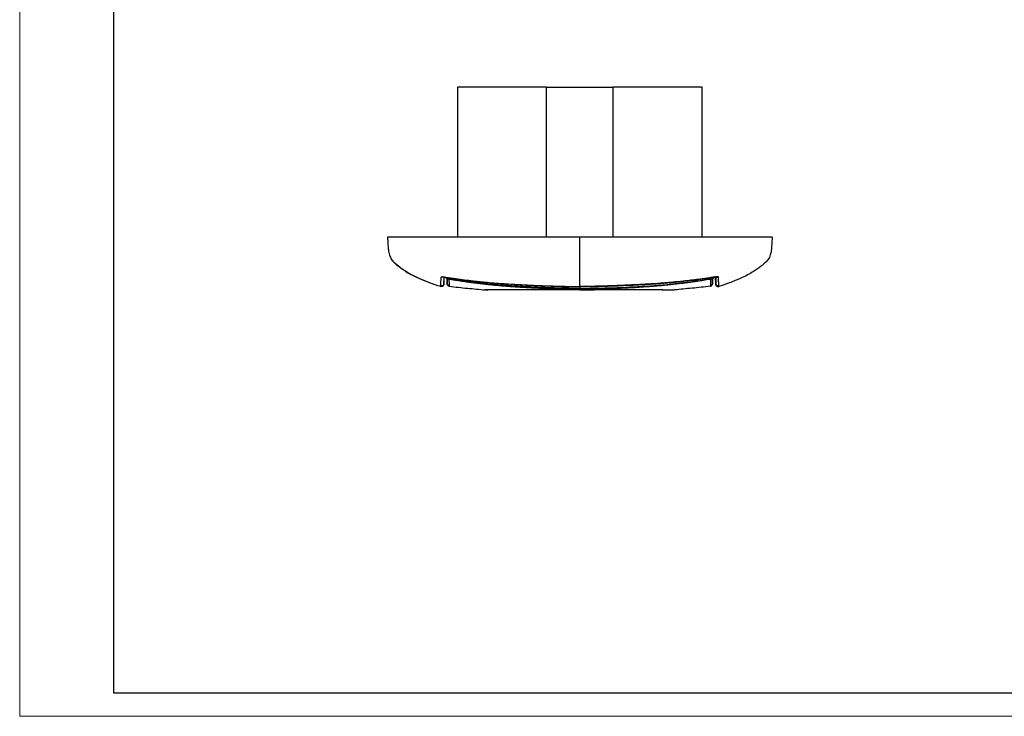
# Model space of a CAD drawing. Units: millimetres. Extents: x 0 to 420, y 0 to 297.
# Drawn here: x 0 to 210, y 0 to 148 of the extents above; entities that cross this region are included whole.
import ezdxf

# ---------------------------------------------------------------- set-up
doc = ezdxf.new("R2010")
doc.units = ezdxf.units.MM

msp = doc.modelspace()

# ---------------------------------------------------------------- linework, layer by layer
at = {"color": 7, "linetype": 'Continuous', "lineweight": 18}
for q in [(0, 297), (420, 0)]:
    msp.add_line((0, 0), q, dxfattribs=at)
at = {"color": 7, "linetype": 'Continuous', "lineweight": 25}
for p, q in [((20, 292), (20, 5)), ((20, 5), (415, 5))]:
    msp.add_line(p, q, dxfattribs=at)
at = {"color": 7, "linetype": 'Continuous'}
for p, q in [((93.36, 134.09), (93.36, 102.14)), ((112.39, 134.09), (93.36, 134.09)), ((112.39, 102.14), (112.39, 134.09)), ((112.39, 134.09), (126.54, 134.09)), ((126.54, 134.09), (126.54, 102.14)), ((145.56, 134.09), (126.54, 134.09)), ((145.56, 102.14), (145.56, 134.09)), ((90.47, 92.1), (90.5, 93.65)), ((90.79, 93.62), (90.9, 93.6)), ((91.14, 93.33), (91.16, 92.21)), ((91.22, 93.33), (91.22, 93.32)), ((147.7, 93.33), (147.71, 93.32)), ((147.79, 93.33), (147.77, 92.21)), ((148.45, 92.1), (148.43, 93.65)), ((89.82, 91.63), (89.82, 91.63)), ((91.57, 91.73), (91.57, 91.73)), ((119.46, 90.91), (119.46, 91.06)), ((147.36, 91.73), (147.36, 91.73)), ((149.1, 91.63), (149.1, 91.63))]:
    msp.add_line(p, q, dxfattribs=at)
at = {"color": 7, "linetype": 'Continuous', "flags": 128}
msp.add_lwpolyline([(78.46, 102.14), (78.46, 102.14)], dxfattribs=at)
at = {"color": 7, "linetype": 'Continuous'}
for points, knots in [([(78.46, 102.14), (78.47, 102.01), (78.48, 101.71), (78.49, 101.31), (78.51, 100.85), (78.54, 100.37), (78.58, 99.88), (78.64, 99.38), (78.72, 98.86), (78.85, 98.34), (79.04, 97.87), (79.27, 97.45), (79.57, 97.08), (79.9, 96.74), (80.37, 96.33), (81.06, 95.77), (82.13, 95.01), (83.53, 94.16), (85.3, 93.3), (87.42, 92.43), (88.99, 91.9), (89.82, 91.63)], [0, 0, 0, 0, 0.031137, 0.068334, 0.11317, 0.166554, 0.22867, 0.296262, 0.376969, 0.454132, 0.524628, 0.58672, 0.627931, 0.66491, 0.698583, 0.744953, 0.789098, 0.834265, 0.883588, 0.93871, 1, 1, 1, 1]), ([(119.46, 102.14), (117.59, 102.14), (114.48, 102.14), (110.25, 102.14), (107.89, 102.14), (107.06, 102.14), (105.33, 102.14), (100.83, 102.14), (95.91, 102.14), (91.92, 102.14), (91.17, 102.14), (89.79, 102.14), (87.9, 102.14), (85.51, 102.14), (83.82, 102.14), (82.98, 102.14), (82.45, 102.14), (82.2, 102.14), (80.99, 102.14), (80.2, 102.14), (79.36, 102.14), (79.13, 102.14), (78.8, 102.14), (78.46, 102.14), (78.46, 102.14), (78.46, 102.14)], [0, 0, 0, 0, 0.125, 0.1875, 0.1875, 0.21875, 0.21875, 0.25, 0.375, 0.375, 0.40625, 0.40625, 0.4375, 0.5, 0.5625, 0.59375, 0.59375, 0.625, 0.625, 0.75, 0.75, 0.8125, 0.8125, 0.875, 1, 1, 1, 1]), ([(119.46, 91.63), (119.46, 92.45), (119.46, 93.33), (119.46, 94.6), (119.46, 95.22), (119.46, 95.77), (119.46, 96.12), (119.46, 96.29), (119.46, 97.68), (119.46, 98.46), (119.46, 102.14)], [0, 0, 0, 0, 0.25, 0.25, 0.375, 0.4375, 0.4375, 0.5, 0.5, 1, 1, 1, 1]), ([(160.46, 102.14), (160.46, 102.14), (160.46, 102.14), (160.46, 102.14), (160.46, 102.14), (160.46, 102.14), (160.46, 102.14), (160.46, 102.14), (160.43, 102.14), (160.37, 102.14), (160.29, 102.14), (160.19, 102.14), (160.06, 102.14), (159.86, 102.14), (159.62, 102.14), (159.34, 102.14), (159.03, 102.14), (158.65, 102.14), (158.12, 102.14), (157.54, 102.14), (156.89, 102.14), (156.04, 102.14), (153.66, 102.14), (148.15, 102.14), (136.33, 102.14), (126.2, 102.14), (119.46, 102.14)], [0, 0, 0, 0, 0.2500141, 0.3749516, 0.43751, 0.4531326, 0.4627695, 0.4687569, 0.4775068, 0.48438, 0.4885224, 0.4921955, 0.4962587, 0.5000017, 0.5037289, 0.5078014, 0.5114412, 0.5155716, 0.5223537, 0.5309845, 0.5370059, 0.5466289, 0.5624932, 0.6249738, 0.7505719, 1, 1, 1, 1]), ([(160.46, 102.14), (160.34, 98.46), (160.18, 97.68), (158.56, 96.29), (158.36, 96.12), (157.91, 95.77), (157.17, 95.22), (156.19, 94.6), (153.82, 93.33), (151.69, 92.45), (149.1, 91.63)], [0, 0, 0, 0, 0.5, 0.5, 0.5625, 0.5625, 0.625, 0.75, 0.75, 1, 1, 1, 1]), ([(79.17, 97.67), (79.22, 97.55), (79.43, 97.06), (80.15, 96.47), (81.08, 95.71), (82.19, 94.93), (83.61, 94.1), (85.37, 93.26), (87.48, 92.41), (89.01, 91.9), (89.82, 91.63)], [0, 0, 0, 0, 0.029675, 0.129355, 0.215307, 0.322701, 0.453831, 0.610964, 0.793566, 1, 1, 1, 1]), ([(89.82, 91.77), (89.82, 91.78), (89.82, 91.82), (89.83, 91.89), (89.83, 92.04), (89.84, 92.26), (89.85, 92.58), (89.86, 92.82), (89.87, 93.04), (89.87, 93.21), (89.88, 93.4), (89.88, 93.54), (89.89, 93.61)], [0, 0, 0, 0, 0.063398, 0.124911, 0.249852, 0.499812, 0.625854, 0.749878, 0.81208, 0.874928, 0.934026, 1, 1, 1, 1]), ([(89.89, 93.61), (89.89, 93.61), (89.89, 93.62), (89.91, 93.64), (89.93, 93.65), (89.96, 93.66), (90, 93.66), (90.05, 93.67), (90.12, 93.67), (90.19, 93.67), (90.29, 93.67), (90.44, 93.66), (90.65, 93.65), (90.81, 93.62), (90.9, 93.61)], [0, 0, 0, 0, 0.064832, 0.127835, 0.189546, 0.250557, 0.311505, 0.37305, 0.435861, 0.500594, 0.593233, 0.682564, 0.837047, 1, 1, 1, 1]), ([(90.22, 93.67), (90.21, 93.67), (90.18, 93.64), (90.1, 93.62), (89.99, 93.6), (89.92, 93.61), (89.89, 93.61)], [0, 0, 0, 0, 0.073178, 0.382136, 0.691094, 1, 1, 1, 1]), ([(90.22, 93.67), (90.22, 93.67), (90.22, 93.67), (90.24, 93.67), (90.3, 93.66), (90.41, 93.66), (90.54, 93.65), (90.67, 93.63), (90.76, 93.62), (90.79, 93.62)], [0, 0, 0, 0, 0.000224, 0.090469, 0.335281, 0.494278, 0.678791, 0.889469, 1, 1, 1, 1]), ([(90.47, 93.65), (90.47, 93.65), (90.47, 93.59), (90.47, 93.5), (90.47, 93.4), (90.47, 93.3), (90.47, 93.19), (90.47, 93.06), (90.47, 92.93), (90.47, 92.83), (90.47, 92.74), (90.47, 92.66), (90.47, 92.56), (90.47, 92.47), (90.47, 92.39), (90.47, 92.32), (90.47, 92.27), (90.47, 92.25), (90.47, 92.23)], [0, 0, 0, 0, 0.008683, 0.067509, 0.108503, 0.141431, 0.202532, 0.274252, 0.345648, 0.416712, 0.466238, 0.531145, 0.611322, 0.70672, 0.79594, 0.874439, 0.942449, 1, 1, 1, 1]), ([(90.84, 93.64), (90.86, 93.59), (90.92, 93.49), (91.05, 93.38), (91.17, 93.35), (91.22, 93.33)], [0, 0, 0, 0, 0.332295, 0.666154, 1, 1, 1, 1]), ([(90.84, 93.61), (90.84, 93.6), (90.86, 93.55), (90.91, 93.46), (91, 93.38), (91.1, 93.32), (91.18, 93.3), (91.22, 93.29)], [0, 0, 0, 0, 0.045596, 0.314251, 0.576845, 0.724201, 1, 1, 1, 1]), ([(90.9, 93.61), (91.58, 93.5), (92.89, 93.3), (94.69, 93.06), (96.18, 92.88), (97.4, 92.74), (98.47, 92.63), (100.89, 92.39), (104.07, 92.15), (107.9, 91.94), (110.34, 91.84), (112.14, 91.76), (113.49, 91.72), (115.21, 91.66), (117.24, 91.62), (118.7, 91.61), (119.46, 91.61)], [0, 0, 0, 0, 0.072661, 0.138056, 0.190202, 0.229687, 0.266343, 0.303684, 0.484233, 0.599324, 0.705508, 0.740165, 0.78737, 0.847401, 0.920274, 1, 1, 1, 1]), ([(90.9, 93.61), (91.21, 93.56), (91.8, 93.47), (92.98, 93.3), (95.04, 93.02), (98, 92.68), (101.57, 92.35), (104.56, 92.15), (106.94, 92.02), (109.33, 91.9), (111.75, 91.8), (114.13, 91.72), (115.9, 91.67), (117.65, 91.64), (118.84, 91.63), (119.46, 91.63)], [0, 0, 0, 0, 0.033246, 0.06254, 0.125073, 0.250118, 0.375148, 0.500153, 0.563348, 0.625098, 0.750023, 0.816899, 0.874984, 0.934956, 1, 1, 1, 1]), ([(90.9, 93.61), (90.9, 93.6), (90.9, 93.6), (90.9, 93.6), (90.9, 93.61)], [0, 0, 0, 0, 0.789689, 1, 1, 1, 1]), ([(91.16, 92.39), (91.16, 92.47), (91.16, 92.63), (91.15, 92.93), (91.15, 93.16), (91.15, 93.3), (91.15, 93.31)], [0, 0, 0, 0, 0.308194, 0.656501, 0.971, 1, 1, 1, 1]), ([(91.21, 93.29), (91.79, 93.19), (92.82, 93.02), (94.29, 92.79), (95.51, 92.62), (96.68, 92.46), (97.85, 92.31), (99.01, 92.18), (100.05, 92.06), (100.89, 91.98), (101.77, 91.89), (102.75, 91.8), (103.81, 91.71), (105.04, 91.62), (106.31, 91.53), (107.75, 91.44), (109.16, 91.36), (110.68, 91.29), (111.94, 91.24), (112.98, 91.2), (113.79, 91.17), (114.56, 91.14), (115.37, 91.12), (116.38, 91.1), (117.76, 91.07), (118.84, 91.07), (119.46, 91.06)], [0, 0, 0, 0, 0.0624375, 0.1098484, 0.1577253, 0.1928945, 0.2343377, 0.2821789, 0.3171472, 0.3443006, 0.3720919, 0.410552, 0.448123, 0.4847998, 0.5411125, 0.5822346, 0.6377468, 0.6906484, 0.7423221, 0.7713229, 0.8003095, 0.828001, 0.8535711, 0.885728, 0.9345454, 1, 1, 1, 1]), ([(91.22, 93.33), (91.23, 93.35), (91.23, 93.37), (91.24, 93.46), (91.26, 93.53), (91.26, 93.55)], [0, 0, 0, 0, 0.41824, 0.836102, 1, 1, 1, 1]), ([(119.46, 91.21), (119.16, 91.22), (118.49, 91.22), (117.36, 91.23), (116, 91.26), (114.34, 91.3), (112.58, 91.36), (110.16, 91.46), (107.76, 91.58), (105.46, 91.71), (103.86, 91.83), (102.45, 91.94), (100.99, 92.07), (99.48, 92.22), (97.92, 92.39), (96.31, 92.58), (94.65, 92.8), (92.95, 93.05), (91.8, 93.24), (91.22, 93.33)], [0, 0, 0, 0, 0.031675, 0.071458, 0.11935, 0.175348, 0.247161, 0.306516, 0.430902, 0.502052, 0.550251, 0.600237, 0.652015, 0.705586, 0.760949, 0.818105, 0.877056, 0.937806, 1, 1, 1, 1]), ([(91.56, 93.23), (91.56, 93.21), (91.56, 93.05), (91.56, 92.79), (91.57, 92.45), (91.57, 92.14), (91.57, 91.99), (91.57, 91.91)], [0, 0, 0, 0, 0.031673, 0.272864, 0.512214, 0.755025, 1, 1, 1, 1]), ([(119.46, 91.61), (120.16, 91.61), (121.48, 91.61), (123.29, 91.65), (124.79, 91.7), (126.02, 91.74), (127.1, 91.78), (129.53, 91.87), (132.71, 92.02), (136.54, 92.27), (138.97, 92.48), (140.76, 92.66), (142.11, 92.81), (143.82, 93.01), (145.83, 93.27), (147.27, 93.49), (148.03, 93.61)], [0, 0, 0, 0, 0.072671, 0.138066, 0.190192, 0.229653, 0.266297, 0.303626, 0.484134, 0.599233, 0.705432, 0.740127, 0.787372, 0.847429, 0.920298, 1, 1, 1, 1]), ([(148.03, 93.61), (147.74, 93.57), (146.77, 93.42), (145.28, 93.21), (143.56, 92.99), (141.82, 92.78), (139.93, 92.59), (138.15, 92.43), (136.17, 92.27), (133.36, 92.08), (129.85, 91.91), (126.77, 91.78), (124.73, 91.72), (123.44, 91.68), (122.23, 91.65), (121.21, 91.64), (120.28, 91.63), (119.73, 91.63), (119.46, 91.63)], [0, 0, 0, 0, 0.030006, 0.102795, 0.157299, 0.211803, 0.286319, 0.356346, 0.398355, 0.494249, 0.651312, 0.766805, 0.816182, 0.865569, 0.902267, 0.942139, 0.972379, 1, 1, 1, 1]), ([(119.46, 91.21), (120.64, 91.22), (121.83, 91.24), (124.19, 91.29), (125.37, 91.33), (128.9, 91.46), (131.26, 91.57), (135.98, 91.89), (138.33, 92.09), (143.03, 92.62), (145.37, 92.95), (147.7, 93.33)], [0, 0, 0, 0, 0.125, 0.125, 0.25, 0.25, 0.5, 0.5, 0.75, 0.75, 1, 1, 1, 1]), ([(119.46, 91.06), (119.94, 91.06), (120.82, 91.07), (121.97, 91.09), (122.9, 91.11), (123.72, 91.13), (125.34, 91.17), (127.36, 91.25), (129.73, 91.36), (131.63, 91.47), (133.23, 91.57), (134.59, 91.67), (135.66, 91.76), (136.62, 91.84), (137.56, 91.93), (138.59, 92.03), (139.77, 92.16), (140.9, 92.29), (141.89, 92.42), (142.69, 92.52), (143.41, 92.62), (144.13, 92.72), (145.04, 92.85), (146.25, 93.04), (147.18, 93.2), (147.71, 93.29)], [0, 0, 0, 0, 0.050963, 0.092619, 0.121559, 0.149799, 0.178761, 0.29307, 0.363531, 0.42909, 0.494289, 0.533579, 0.573166, 0.608338, 0.634668, 0.673486, 0.717743, 0.760253, 0.793437, 0.82324, 0.845976, 0.870328, 0.900103, 0.942953, 1, 1, 1, 1]), ([(147.37, 93.23), (147.37, 93.08), (147.36, 92.73), (147.36, 92.27), (147.35, 92.03), (147.35, 91.91)], [0, 0, 0, 0, 0.2689041, 0.6343144, 1, 1, 1, 1]), ([(147.66, 93.55), (147.67, 93.53), (147.68, 93.46), (147.69, 93.37), (147.7, 93.35), (147.7, 93.33)], [0, 0, 0, 0, 0.1658192, 0.5827196, 1, 1, 1, 1]), ([(147.7, 93.29), (147.77, 93.31), (147.88, 93.34), (148, 93.45), (148.06, 93.54), (148.08, 93.59), (148.09, 93.61)], [0, 0, 0, 0, 0.377594, 0.648999, 0.914289, 1, 1, 1, 1]), ([(148.07, 93.61), (148.05, 93.57), (148, 93.48), (147.87, 93.38), (147.76, 93.35), (147.7, 93.33)], [0, 0, 0, 0, 0.27371, 0.636862, 1, 1, 1, 1]), ([(147.77, 92.39), (147.77, 92.62), (147.77, 92.84), (147.77, 93.3), (147.77, 93.32)], [0, 0, 0, 0, 0.971278, 1, 1, 1, 1]), ([(149.04, 93.61), (149.04, 93.61), (149.03, 93.63), (149.01, 93.64), (148.94, 93.67), (148.79, 93.68), (148.6, 93.67), (148.46, 93.66), (148.31, 93.65), (148.17, 93.63), (148.07, 93.62), (148.03, 93.61)], [0, 0, 0, 0, 0.0597839, 0.1463259, 0.2723982, 0.4995407, 0.6116115, 0.7277415, 0.8187128, 0.9094926, 1, 1, 1, 1]), ([(148.03, 93.6), (148.1, 93.61), (148.23, 93.63), (148.44, 93.65), (148.62, 93.66), (148.71, 93.66), (148.74, 93.66), (148.74, 93.66), (148.74, 93.66)], [0, 0, 0, 0, 0.209842, 0.395199, 0.692298, 0.898137, 0.969383, 1, 1, 1, 1]), ([(148.03, 93.6), (148.1, 93.61), (148.22, 93.63), (148.36, 93.65), (148.42, 93.65), (148.43, 93.65)], [0, 0, 0, 0, 0.490903, 0.924473, 1, 1, 1, 1]), ([(148.03, 93.61), (148.03, 93.6), (148.03, 93.6), (148.03, 93.61), (148.03, 93.61)], [0, 0, 0, 0, 0.767175, 1, 1, 1, 1]), ([(148.45, 93.65), (148.45, 93.63), (148.45, 93.56), (148.45, 93.46), (148.45, 93.36), (148.45, 93.26), (148.45, 93.16), (148.45, 93.05), (148.45, 92.93), (148.45, 92.82), (148.45, 92.73), (148.45, 92.65), (148.45, 92.59), (148.45, 92.54), (148.45, 92.5), (148.45, 92.46), (148.45, 92.4), (148.45, 92.32), (148.45, 92.26), (148.45, 92.23)], [0, 0, 0, 0, 0.031236, 0.079634, 0.128002, 0.170203, 0.220347, 0.278436, 0.34447, 0.418453, 0.484184, 0.542588, 0.593664, 0.637409, 0.673819, 0.702893, 0.749226, 0.884328, 1, 1, 1, 1]), ([(148.74, 93.65), (148.77, 93.64), (148.83, 93.61), (148.93, 93.6), (149, 93.61), (149.04, 93.61)], [0, 0, 0, 0, 0.28885, 0.644455, 1, 1, 1, 1]), ([(149.1, 91.76), (149.1, 91.79), (149.1, 91.86), (149.1, 92), (149.09, 92.2), (149.08, 92.39), (149.08, 92.55), (149.07, 92.71), (149.06, 92.93), (149.05, 93.18), (149.05, 93.39), (149.04, 93.51), (149.04, 93.58), (149.04, 93.61)], [0, 0, 0, 0, 0.075883, 0.275439, 0.414501, 0.5536, 0.610746, 0.667896, 0.773488, 0.88168, 0.939085, 0.974934, 1, 1, 1, 1]), ([(90.47, 92.23), (90.47, 92.16), (90.45, 92.08), (90.38, 91.94), (90.33, 91.88), (90.2, 91.79), (90.13, 91.76), (89.98, 91.74), (89.9, 91.74), (89.82, 91.76)], [0, 0, 0, 0, 0.25, 0.25, 0.5, 0.5, 0.75, 0.75, 1, 1, 1, 1]), ([(90.47, 92.1), (90.47, 92.02), (90.45, 91.94), (90.38, 91.8), (90.33, 91.74), (90.2, 91.65), (90.13, 91.62), (89.97, 91.6), (89.89, 91.6), (89.82, 91.63)], [0, 0, 0, 0, 0.25, 0.25, 0.5, 0.5, 0.75, 0.75, 1, 1, 1, 1]), ([(89.82, 91.63), (89.82, 91.64), (89.82, 91.65), (89.82, 91.73), (89.82, 91.76)], [0, 0, 0, 0, 0.487058, 1, 1, 1, 1]), ([(90.47, 92.23), (90.47, 92.22), (90.47, 92.19), (90.47, 92.16), (90.47, 92.13), (90.47, 92.1), (90.47, 92.1), (90.47, 92.1)], [0, 0, 0, 0, 0.216338, 0.382988, 0.500168, 0.747938, 1, 1, 1, 1]), ([(91.57, 91.91), (91.46, 91.93), (91.35, 91.99), (91.2, 92.16), (91.16, 92.28), (91.16, 92.39)], [0, 0, 0, 0, 0.5, 0.5, 1, 1, 1, 1]), ([(91.16, 92.21), (91.16, 92.21), (91.16, 92.21), (91.16, 92.23), (91.16, 92.25), (91.16, 92.3), (91.16, 92.36), (91.16, 92.39)], [0, 0, 0, 0, 0.190376, 0.357123, 0.500171, 0.731593, 1, 1, 1, 1]), ([(91.57, 91.73), (91.46, 91.75), (91.35, 91.81), (91.2, 91.98), (91.16, 92.1), (91.16, 92.21)], [0, 0, 0, 0, 0.5, 0.5, 1, 1, 1, 1]), ([(91.38, 91.8), (91.39, 91.8), (91.4, 91.79), (91.44, 91.77), (91.5, 91.74), (91.54, 91.73), (91.57, 91.73)], [0, 0, 0, 0, 0.301097, 0.551812, 0.774499, 1, 1, 1, 1]), ([(91.38, 91.8), (91.39, 91.8), (91.4, 91.79), (91.44, 91.77), (91.5, 91.74), (91.54, 91.73), (91.57, 91.73)], [0, 0, 0, 0, 0.301067, 0.551763, 0.774456, 1, 1, 1, 1]), ([(91.57, 91.91), (91.57, 91.85), (91.57, 91.74), (91.57, 91.73), (91.57, 91.73)], [0, 0, 0, 0, 0.51442, 1, 1, 1, 1]), ([(91.57, 91.73), (92.23, 91.61), (92.9, 91.52), (94.22, 91.38), (94.88, 91.32), (96.8, 91.13), (98.04, 91.01), (99.26, 90.89)], [0, 0, 0, 0, 0.25, 0.25, 0.5, 0.5, 1, 1, 1, 1]), ([(119.46, 90.91), (118.14, 90.91), (116.81, 90.91), (114.2, 90.92), (112.92, 90.92), (110.47, 90.92), (109.3, 90.92), (107.12, 90.91), (106.1, 90.91), (104.24, 90.91), (103.4, 90.91), (101.94, 90.91), (101.32, 90.92), (100.3, 90.91), (99.92, 90.9), (99.4, 90.89), (99.26, 90.89), (99.26, 90.89)], [0, 0, 0, 0, 0.125, 0.125, 0.25, 0.25, 0.375, 0.375, 0.5, 0.5, 0.625, 0.625, 0.75, 0.75, 0.875, 0.875, 1, 1, 1, 1]), ([(99.44, 90.89), (99.45, 90.89), (99.48, 90.89), (99.54, 90.89), (99.6, 90.89), (99.65, 90.89), (99.69, 90.89), (99.75, 90.89), (99.81, 90.89), (99.88, 90.9), (99.92, 90.9), (99.94, 90.9)], [0, 0, 0, 0, 0.0882161, 0.2382817, 0.4429799, 0.5020414, 0.5806204, 0.6786992, 0.7962019, 0.9330492, 1, 1, 1, 1]), ([(119.46, 91.69), (119.46, 91.58), (119.46, 91.47), (119.46, 91.3), (119.46, 91.24), (119.46, 91.21)], [0, 0, 0, 0, 0.5, 0.5, 1, 1, 1, 1]), ([(119.46, 91.63), (119.46, 91.62), (119.46, 91.6), (119.46, 91.61), (119.46, 91.61)], [0, 0, 0, 0, 0.647765, 1, 1, 1, 1]), ([(119.46, 91.08), (119.46, 91.07), (119.46, 91.03), (119.46, 91.13), (119.46, 91.21)], [0, 0, 0, 0, 0.122493, 1, 1, 1, 1]), ([(137.2, 90.91), (136.34, 90.91), (135.27, 90.91), (132.78, 90.91), (131.36, 90.91), (128.27, 90.92), (126.59, 90.92), (123.96, 90.91), (123.07, 90.91), (121.27, 90.91), (120.37, 90.91), (119.46, 90.91)], [0, 0, 0, 0, 0.25, 0.25, 0.5, 0.5, 0.75, 0.75, 0.875, 0.875, 1, 1, 1, 1]), ([(119.46, 90.91), (120.35, 90.91), (121.37, 90.91), (122.37, 90.91), (122.5, 90.91)], [0, 0, 0, 0, 0.867941, 1, 1, 1, 1]), ([(137.02, 90.91), (137.4, 90.91), (138.18, 90.92), (138.8, 90.9), (138.97, 90.9), (138.97, 90.9)], [0, 0, 0, 0, 0.48081, 0.996191, 1, 1, 1, 1]), ([(137.2, 90.91), (137.23, 90.91), (137.33, 90.91), (137.47, 90.91), (137.62, 90.91), (137.8, 90.91), (138.02, 90.91), (138.24, 90.91), (138.47, 90.91), (138.68, 90.9), (138.88, 90.9), (139.03, 90.9), (139.17, 90.89), (139.35, 90.89), (139.48, 90.89), (139.57, 90.89), (139.62, 90.89), (139.64, 90.89), (139.66, 90.89), (139.66, 90.89)], [0, 0, 0, 0, 0.022112, 0.061912, 0.089702, 0.123927, 0.185899, 0.248288, 0.299978, 0.373009, 0.439735, 0.498102, 0.555793, 0.623497, 0.749051, 0.810312, 0.874605, 0.942833, 1, 1, 1, 1]), ([(147.36, 91.73), (146.69, 91.61), (146.02, 91.52), (144.7, 91.38), (144.05, 91.32), (142.13, 91.13), (140.89, 91.01), (139.66, 90.89)], [0, 0, 0, 0, 0.25, 0.25, 0.5, 0.5, 1, 1, 1, 1]), ([(147.77, 92.39), (147.76, 92.28), (147.72, 92.16), (147.57, 91.99), (147.47, 91.93), (147.35, 91.91)], [0, 0, 0, 0, 0.5, 0.5, 1, 1, 1, 1]), ([(147.35, 91.91), (147.35, 91.85), (147.35, 91.74), (147.36, 91.73), (147.36, 91.73)], [0, 0, 0, 0, 0.514431, 1, 1, 1, 1]), ([(147.36, 91.73), (147.47, 91.75), (147.57, 91.81), (147.72, 91.98), (147.77, 92.1), (147.77, 92.21)], [0, 0, 0, 0, 0.5, 0.5, 1, 1, 1, 1]), ([(147.36, 91.73), (147.37, 91.73), (147.38, 91.73), (147.42, 91.74), (147.49, 91.77), (147.52, 91.79), (147.55, 91.8)], [0, 0, 0, 0, 0.088601, 0.181919, 0.396731, 1, 1, 1, 1]), ([(147.77, 92.21), (147.77, 92.21), (147.77, 92.21), (147.77, 92.23), (147.77, 92.24), (147.77, 92.27), (147.77, 92.31), (147.77, 92.35), (147.77, 92.38), (147.77, 92.39)], [0, 0, 0, 0, 0.166754, 0.333405, 0.49998, 0.624962, 0.749956, 0.878882, 1, 1, 1, 1]), ([(148.45, 92.23), (148.45, 92.21), (148.45, 92.17), (148.45, 92.13), (148.45, 92.1), (148.45, 92.1), (148.45, 92.1)], [0, 0, 0, 0, 0.25737, 0.500167, 0.812972, 1, 1, 1, 1]), ([(149.1, 91.76), (149.03, 91.74), (148.95, 91.74), (148.8, 91.76), (148.72, 91.79), (148.6, 91.88), (148.54, 91.94), (148.47, 92.08), (148.45, 92.16), (148.45, 92.23)], [0, 0, 0, 0, 0.25, 0.25, 0.5, 0.5, 0.75, 0.75, 1, 1, 1, 1]), ([(148.45, 92.1), (148.45, 92.02), (148.47, 91.94), (148.54, 91.8), (148.6, 91.74), (148.72, 91.65), (148.8, 91.62), (148.95, 91.6), (149.03, 91.6), (149.1, 91.63)], [0, 0, 0, 0, 0.25, 0.25, 0.5, 0.5, 0.75, 0.75, 1, 1, 1, 1]), ([(149.1, 91.63), (149.1, 91.64), (149.1, 91.65), (149.1, 91.73), (149.1, 91.76)], [0, 0, 0, 0, 0.487058, 1, 1, 1, 1])]:
    msp.add_open_spline(points, degree=3, knots=knots, dxfattribs=at)

doc.saveas('drawing.dxf')
